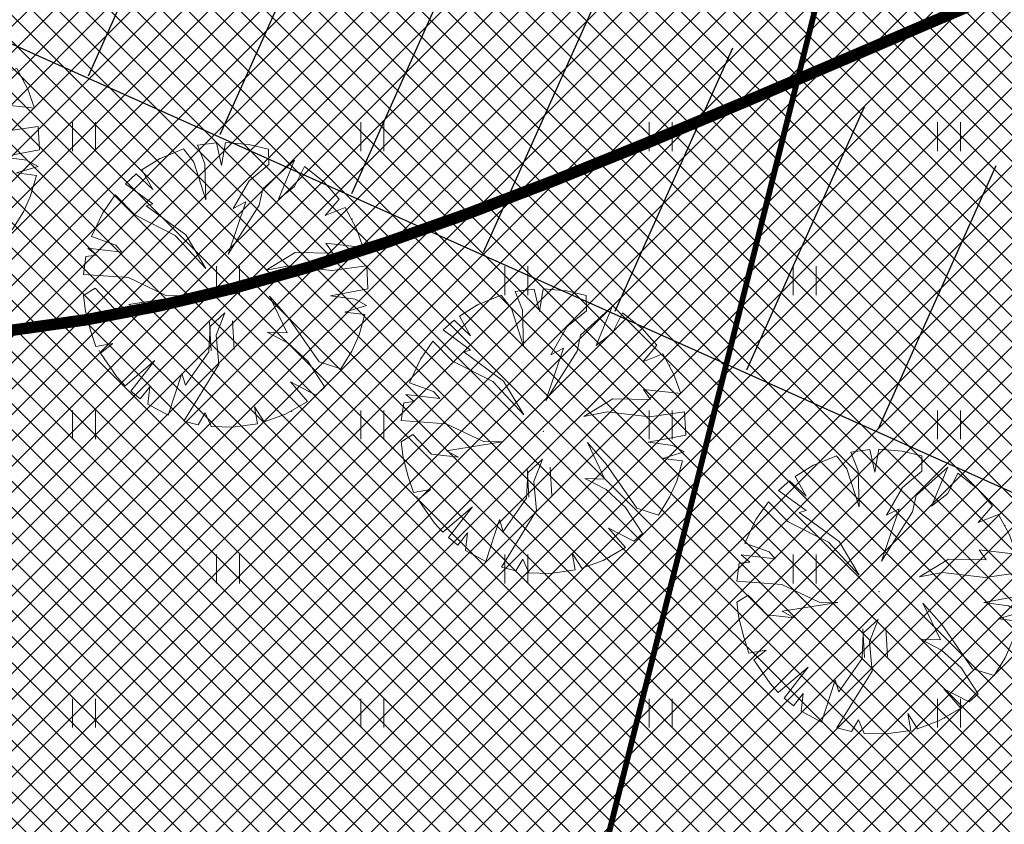
# Model space of a CAD drawing. Units: millimetres. Extents: x 366047 to 551762, y 4410242 to 6583685.
# Drawn here: x 548309 to 548326, y 6582368 to 6582382 of the extents above; entities that cross this region are included whole.
import ezdxf

# ---------------------------------------------------------------- set-up
doc = ezdxf.new("R2010")
doc.units = ezdxf.units.MM
doc.header["$PDSIZE"] = 1
for name, color, linetype, lineweight in [('GEO_HALJASTUS', 252, 'Continuous', 9), ('GEO_HORISONTAALID', 252, 'Continuous', 9), ('GEO_P_dtrass_likv', 252, 'Continuous', 30), ('P_kõrghaljastus', 7, 'Continuous', 20), ('P_tee', 7, 'Continuous', 30), ('PF_SO_H', 86, 'Continuous', 0), ('PF_SO_T', 6, 'Continuous', 0), ('plan_fill_tee', 251, 'Continuous', 5)]:
    doc.layers.add(name, color=color, linetype=linetype, lineweight=lineweight)
doc.layers.add('STR-ABI', color=6, linetype='Continuous', lineweight=0, plot=False)
doc.styles.add('ROMANC', font='romanc.shx', dxfattribs={"height": 0.8})
doc.linetypes.add('DRENAAZHORE', pattern='A,2.5,-1.5,["D",ROMANC,S=1.6,R=0,X=-0.8,Y=-0.8],-1.5,10,-3,10,-3,7.5', length=39)
pattern_1 = [(45, (0, 0), (-0.4490128060534576, 0.4490128060534577), []), (135, (0, 0), (-0.4490128060534577, -0.4490128060534576), [])]

# ---------------------------------------------------------------- blocks, each defined once
blk = doc.blocks.new('hein_2_1_1')
at = {"layer": 'P_kõrghaljastus', "color": 116}
for p, q in [((-0.3858653313945979, 0.504339873790741), (-0.3858653313945979, -0.495660126209259)), ((0.4141346686519682, 0.504339873790741), (0.4141346684191376, -0.495660126209259))]:
    blk.add_line(p, q, dxfattribs=at)
blk = doc.blocks.new('POINT_DISPLAY')
at = {"layer": 'P_kõrghaljastus', "color": 116, "linetype": 'Continuous'}
blk.add_point((-1.455191522836685e-11, 0), dxfattribs=at)
blk = doc.blocks.new('POINT_DISPLAY_1')
at = {"layer": 'P_kõrghaljastus', "color": 116, "linetype": 'Continuous'}
blk.add_point((-5.820766091346741e-11, 0), dxfattribs=at)
blk = doc.blocks.new('POINT_DISPLAY_2')
at = {"layer": 'P_kõrghaljastus', "color": 116, "linetype": 'Continuous'}
blk.add_point((-1.455191522836685e-11, 0), dxfattribs=at)
blk = doc.blocks.new('POINT_DISPLAY_3')
at = {"layer": 'P_kõrghaljastus', "color": 116, "linetype": 'Continuous'}
blk.add_point((0, 0), dxfattribs=at)
blk = doc.blocks.new('POINT_DISPLAY_4')
at = {"layer": 'P_kõrghaljastus', "color": 116, "linetype": 'Continuous'}
blk.add_point((-1.455191522836685e-11, 0), dxfattribs=at)
blk = doc.blocks.new('POINT_DISPLAY_5')
at = {"layer": 'P_kõrghaljastus', "color": 116, "linetype": 'Continuous'}
blk.add_point((-1.455191522836685e-11, 0), dxfattribs=at)
blk = doc.blocks.new('_U28')
at = {"layer": 'P_kõrghaljastus', "color": 116, "linetype": 'Continuous'}
for p, q in [((-0.07652545772725716, 1.232863954734057), (-0.2417930038063787, 1.211087681353092)), ((-0.2417930038063787, 1.211087681353092), (-0.178323875006754, 1.049223638605326)), ((-0.03236954618478194, 1.037208004388958), (-0.07652545772725716, 1.232863954734057)), ((0.001987473107874393, 1.235352288465947), (-0.03236954618478194, 1.037208004388958)), ((0.2034027188201435, 1.218796175904572), (0.001987473107874393, 1.235352288465947)), ((0.3740466184681281, 1.177940954919904), (0.2034027188201435, 1.218796175904572)), ((-0.3641994743375108, 1.179872333072126), (-0.5698536410345696, 1.095093948300928)), ((-0.2747917828965001, 1.06502192793414), (-0.3641994743375108, 1.179872333072126)), ((0.3755874391645193, 1.044358268380165), (0.3740466184681281, 1.177940954919904)), ((-0.5698536410345696, 1.095093948300928), (-0.7245336325722747, 0.9992117374204099)), ((-0.1699449929292314, 0.7374789142049849), (-0.2747917828965001, 1.06502192793414)), ((-0.178323875006754, 1.049223638605326), (-0.1699449929292314, 0.7374789142049849)), ((0.2060629423358478, 0.9043876109644771), (0.3755874391645193, 1.044358268380165)), ((0.5997615809319541, 1.080995313823223), (0.3238994307466783, 0.8335814252495766)), ((0.4595763988909312, 0.7426835242658854), (0.5997615809319541, 1.080995313823223)), ((0.6874263919889927, 1.027628731448203), (0.60047147172736, 0.8530035205185413)), ((0.8561200426192954, 0.892314394004643), (0.6874263919889927, 1.027628731448203)), ((-0.7720069394563325, 0.9629101720638573), (-0.8672709910897538, 0.8778732409700751)), ((-0.6291763223125599, 0.8285359255969524), (-0.7720069394563325, 0.9629101720638573)), ((-0.7245336325722747, 0.9992117374204099), (-0.6291763223125599, 0.8285359255969524)), ((-0.8672709910897538, 0.8778732409700751), (-0.6298939042608254, 0.7031834912486374)), ((0.0674662571400404, 0.6629386050626636), (0.2060629423358478, 0.9043876109644771)), ((0.9872959044878371, 0.7448913208208978), (0.8561200426192954, 0.892314394004643)), ((-0.9557731873937882, 0.7803655383177102), (-1.06346870760899, 0.6253615887835622)), ((-0.7856145822443068, 0.6071780635975301), (-0.9557731873937882, 0.7803655383177102)), ((0.3238994307466783, 0.8335814252495766), (0.2942970376461744, 0.6931488341651857)), ((0.60047147172736, 0.8530035205185413), (0.4595763988909312, 0.7426835242658854)), ((-0.6298939042608254, 0.7031834912486374), (-0.6879180562100373, 0.6875920356251299)), ((-0.6879180562100373, 0.6875920356251299), (-0.3424369283602573, 0.4342236476950347)), ((0.02487471327185631, 0.2657694686204195), (0.1772272338857874, 0.7202451736666262)), ((0.2942970376461744, 0.6931488341651857), (0.02487471327185631, 0.2657694686204195)), ((0.1772272338857874, 0.7202451736666262), (0.0674662571400404, 0.6629386050626636)), ((0.8643102967180312, 0.6011188519187272), (0.9872959044878371, 0.7448913208208978)), ((-1.06346870760899, 0.6253615887835622), (-1.159697305294685, 0.4204094791784883)), ((-0.4356332177994773, 0.42967568943277), (-0.7856145822443068, 0.6071780635975301)), ((1.039121313719079, 0.6708327541127801), (0.8643102967180312, 0.6011188519187272)), ((1.134770908392966, 0.4923389251343906), (1.039121313719079, 0.6708327541127801)), ((-0.1682673873729073, 0.1428742720745504), (-0.4356332177994773, 0.42967568943277)), ((-0.3424369283602573, 0.4342236476950347), (-0.1682673873729073, 0.1428742720745504)), ((1.193384014128242, 0.3257517963647842), (1.134770908392966, 0.4923389251343906)), ((-1.159697305294685, 0.4204094791784883), (-0.9500795369967818, 0.3448712276294827)), ((-0.9500795369967818, 0.3448712276294827), (-0.8965553605812602, 0.2845975067466497)), ((0.9312246281187981, 0.2758262418210506), (0.8714128389838152, 0.3622241681441665)), ((0.8714128389838152, 0.3622241681441665), (1.193384014128242, 0.3257517963647842)), ((-1.117609016655479, 0.2574035320430994), (-1.208433367253747, 0.247210253495723)), ((-0.8965553605812602, 0.2845975067466497), (-1.191431530169211, 0.3193635158240795)), ((-1.191431530169211, 0.3193635158240795), (-1.117609016655479, 0.2574035320430994)), ((0.3537434320896864, 0.128704771399498), (0.6046545827412046, 0.2817613813094795)), ((0.6046545827412046, 0.2817613813094795), (0.9312246281187981, 0.2758262418210506)), ((-1.208433367253747, 0.247210253495723), (-1.230011960782576, 0.09154689172282815)), ((-1.230011960782576, 0.09154689172282815), (-0.8402217604452744, 0.06405460089445114)), ((0.5541951923514716, 0.1671967976726592), (0.3537434320896864, 0.128704771399498)), ((0.9222247022553347, 0.1240945034660399), (0.5541951923514716, 0.1671967976726592)), ((1.22578792629065, 0.1667568809352815), (0.9222247022553347, 0.1240945034660399)), ((1.236623327073175, -0.03348569525405765), (1.22578792629065, 0.1667568809352815)), ((-0.8402217604452744, 0.06405460089445114), (-0.516875064233318, -0.09059630893170834)), ((-1.130087417375762, -0.02847263868898153), (-1.230031667626463, -0.09105259506031871)), ((-0.9667545424308628, -0.2005020920187235), (-1.130087417375762, -0.02847263868898153)), ((0.9114851221092977, -0.09470932045951486), (1.236623327073175, -0.03348569525405765)), ((-1.230031667626463, -0.09105259506031871), (-1.212280160863884, -0.2273318874649704)), ((-0.3535901724826545, -0.09356429474428296), (-0.8361362827126868, -0.169064078014344)), ((-0.8361362827126868, -0.169064078014344), (-0.7331253993907012, -0.2255556946620345)), ((-0.516875064233318, -0.09059630893170834), (-0.3535901724826545, -0.09356429474428296)), ((0.5352700690273196, -0.4161095307208598), (0.3839528278331272, -0.09812574740499258)), ((0.3839528278331272, -0.09812574740499258), (0.5475416374392807, -0.2847254192456603)), ((1.124767732631881, -0.1230339924804866), (0.9114851221092977, -0.09470932045951486)), ((1.224028561962768, -0.1789766810834408), (1.124767732631881, -0.1230339924804866)), ((-1.212280160863884, -0.2273318874649704), (-1.168851374764927, -0.3939702389761806)), ((-0.7331253993907012, -0.2255556946620345), (-0.9667545424308628, -0.2005020920187235)), ((-0.133205828955397, -0.3607847704552114), (-0.004119557910598814, -0.2419270435348153)), ((-0.004119557910598814, -0.2419270435348153), (-0.07942600356182083, -0.4356281631626189)), ((1.03637478890596, -0.2353487438522279), (1.224028561962768, -0.1789766810834408)), ((1.2102434579283, -0.2559725884348154), (1.03637478890596, -0.2353487438522279)), ((1.158689350937493, -0.4329221369698644), (1.2102434579283, -0.2559725884348154)), ((0.5475416374392807, -0.2847254192456603), (0.8136785642709583, -0.6677385498769581)), ((-1.168851374764927, -0.3939702389761806), (-1.124165771587286, -0.5326418825425208)), ((-0.1439448613673449, -0.579588308930397), (-0.133205828955397, -0.3607847704552114)), ((0.545595437346492, -0.5062901112250984), (0.3631920835468918, -0.4103812235407531)), ((0.3631920835468918, -0.4103812235407531), (0.5352700690273196, -0.4161095307208598)), ((-1.124165771587286, -0.5326418825425208), (-0.975961038551759, -0.5067250579595566)), ((-0.975961038551759, -0.5067250579595566), (-1.082426769076847, -0.5916519653983414)), ((-0.07942600356182083, -0.4356281631626189), (-0.05749866552650928, -0.6888385345228016)), ((0.7144503353629261, -0.6607333552092314), (0.545595437346492, -0.5062901112250984)), ((1.096019710588735, -0.573115237057209), (1.158689350937493, -0.4329221369698644)), ((-1.082426769076847, -0.5916519653983414), (-0.9414541858131997, -0.7973927548155189)), ((-0.3458320722565986, -0.8687846516259015), (-0.1439448613673449, -0.579588308930397)), ((1.000296399113722, -0.7271455111913383), (1.096019710588735, -0.573115237057209)), ((-0.87004582938971, -0.874892711173743), (-0.6119210153701715, -0.6548329913057387)), ((-0.6119210153701715, -0.6548329913057387), (-0.8192898470442742, -0.9226903049275279)), ((0.8620484354905784, -0.8863756824284792), (0.7144503353629261, -0.6607333552092314)), ((0.8136785642709583, -0.6677385498769581), (1.000296399113722, -0.7271455111913383)), ((-0.4955974526237696, -1.130540183745325), (-0.3767593363882042, -0.7673060200177133)), ((-0.3767593363882042, -0.7673060200177133), (-0.3458320722565986, -0.8687846516259015)), ((-0.05749866552650928, -0.6888385345228016), (-0.3615663600503467, -1.180461406242102)), ((-0.9414541858131997, -0.7973927548155189), (-0.87004582938971, -0.874892711173743)), ((0.7132353525375947, -1.009707463439554), (0.5660393178113736, -0.841141952201724)), ((0.5660393178113736, -0.841141952201724), (0.7855585264624096, -0.9546676315367222)), ((-0.8192898470442742, -0.9226903049275279), (-0.7382019443321042, -0.9889056598767638)), ((-0.7382019443321042, -0.9889056598767638), (-0.6545605430146679, -0.8829406588338315)), ((-0.6545605430146679, -0.8829406588338315), (-0.6716481072944589, -1.035374390892684)), ((0.7855585264624096, -0.9546676315367222), (0.8620484354905784, -0.8863756824284792)), ((0.5209439562750049, -1.120757870841771), (0.7132353525375947, -1.009707463439554)), ((-0.6716481072944589, -1.035374390892684), (-0.4955974526237696, -1.130540183745325)), ((0.2778223014902323, -1.203902856446803), (0.2520927425357513, -1.056515856646001)), ((0.2520927425357513, -1.056515856646001), (0.3373003475717269, -1.188704712316394)), ((-0.3615663600503467, -1.180461406242102), (-0.2357718392158858, -1.212059367448092)), ((-0.2357718392158858, -1.212059367448092), (-0.1754451857996173, -1.110647608991712)), ((-0.1754451857996173, -1.110647608991712), (-0.1244533642893657, -1.2286551236175)), ((0.3373003475717269, -1.188704712316394), (0.5209439562750049, -1.120757870841771)), ((-0.1244533642893657, -1.2286551236175), (0.06568657170282677, -1.233477050438523)), ((0.06568657170282677, -1.233477050438523), (0.2778223014902323, -1.203902856446803))]:
    blk.add_line(p, q, dxfattribs=at)
at = {"layer": 'P_kõrghaljastus', "color": 116, "linetype": 'Continuous', "rotation": 356.984265227287}
for name, p in [('POINT_DISPLAY_1', (-0.5698536410345696, 1.095093948300928)), ('POINT_DISPLAY_4', (1.096821801038459, 0.5718057681806386)), ('POINT_DISPLAY', (0.001839989621657878, 0.0001121372915804386)), ('POINT_DISPLAY_5', (0.001839989621657878, 0.0001121372915804386)), ('POINT_DISPLAY_2', (-1.093141821853351, -0.5715814935974777)), ('POINT_DISPLAY_3', (0.5735336204525083, -1.09486967464909))]:
    blk.add_blockref(name, p, dxfattribs=at)
at = {"layer": 'P_kõrghaljastus', "color": 116, "xscale": 0.2499999999999999, "yscale": 0.2499999999999999, "zscale": 0.2499999999999999, "rotation": 3.015734772712982}
blk.add_blockref('hein_2_1_1', (-0.03408542193938047, -0.4427003017626703), dxfattribs=at)

msp = doc.modelspace()

# ---------------------------------------------------------------- hatches: boundary and pattern name
at = {"layer": 'PF_SO_H'}
h = msp.add_hatch(dxfattribs=at)
h.set_pattern_fill('ANSI37', color=256, scale=0.2, style=0)
h.set_pattern_definition(pattern_1)
edge = h.paths.add_edge_path()
edge.add_line((548345.5183814012, 6582367.35328162), (548330.4346956067, 6582346.967033601))
edge.add_arc((548322.5193692492, 6582352.745080456), 9.79990902004679, 245.8807129210005, 323.871223509508, ccw=False)
edge.add_line((548318.5147567883, 6582343.800736107), (548292.6667679762, 6582355.143553079))
edge.add_line((548292.6667679762, 6582355.143553079), (548292.9882391571, 6582355.876121355))
edge.add_line((548292.9882391571, 6582355.876121355), (548277.1779143272, 6582362.814128286))
edge.add_line((548277.1779143272, 6582362.814128286), (548260.1775937465, 6582370.902025823))
edge.add_line((548260.1775937465, 6582370.902025823), (548263.61, 6582372.98))
edge.add_line((548263.61, 6582372.98), (548322.3573432271, 6582345.739105698))
edge.add_line((548322.3573432271, 6582345.739105698), (548340.7019844806, 6582370.869165339))
edge.add_line((548340.7019844806, 6582370.869165339), (548345.5183814012, 6582367.35328162))
at = {"layer": 'PF_SO_T', "ltscale": 0.5}
h = msp.add_hatch(dxfattribs=at)
h.set_pattern_fill('ANSI37', color=256, scale=0.1, angle=90, style=0)
h.set_pattern_definition([(135, (0, 0), (-0.2245064030267289, -0.2245064030267288), []), (225, (0, 0), (0.2245064030267288, -0.2245064030267289), [])])
h.paths.add_polyline_path([(548369.2103462021, 6582504.787115649), (548418.741290615, 6582477.774085985), (548322.3574650917, 6582345.739272638), (548263.6099999999, 6582372.98)])
at = {"layer": 'plan_fill_tee'}
h = msp.add_hatch(dxfattribs=at)
h.set_pattern_fill('ANSI37', color=256, scale=0.2, style=0)
h.set_pattern_definition(pattern_1)
edge = h.paths.add_edge_path(flags=16)
edge.add_line((548320.9415830144, 6582314.22490687), (548320.5248446909, 6582313.206923621))
edge.add_arc((548321.3228934887, 6582312.812333183), 0.8902715860379955, 153.6901827862854, 333.6901827896061)
edge.add_line((548322.1209422866, 6582312.417742746), (548322.7474187636, 6582313.485639912))
edge.add_line((548322.7474187636, 6582313.485639912), (548320.9415830144, 6582314.22490687))
h.paths.add_polyline_path([(548320.9415770945, 6582314.224892411), (548322.0405406879, 6582316.908776008), (548324.2297174174, 6582316.012378885), (548322.7474187636, 6582313.485639912)], flags=16)
edge = h.paths.add_edge_path(flags=16)
edge.add_line((548324.2297174174, 6582316.012378885), (548327.7810928578, 6582322.066083863))
edge.add_arc((548335.9249468414, 6582317.851547604), 9.169769549141108, 118.0710230535662, 152.6379256300134, ccw=False)
edge.add_line((548331.6099678933, 6582325.942630985), (548327.3503223752, 6582327.395422872))
edge.add_arc((548327.0275210508, 6582326.448956124), 0.999999999748257, 71.1675780081196, 157.7324861216234)
edge.add_line((548326.1020963336, 6582326.827887638), (548322.0405406879, 6582316.908776008))
edge.add_line((548322.0405406879, 6582316.908776008), (548324.2297174174, 6582316.012378885))
edge = h.paths.add_edge_path(flags=16)
edge.add_line((548352.7547657752, 6582322.749473816), (548351.8308417455, 6582323.132049805))
edge.add_arc((548352.2327944561, 6582324.047950374), 1.000219893118703, 66.30522057421763, 246.3052205681112, ccw=False)
edge.add_line((548352.6347471665, 6582324.963850943), (548353.5586711959, 6582324.581274954))
edge.add_line((548353.5586711959, 6582324.581274954), (548352.7547657752, 6582322.749473816))
h.paths.add_polyline_path([(548352.754765775, 6582322.749473816), (548353.5586711959, 6582324.581274954), (548356.3310527756, 6582323.433294607), (548355.5271473548, 6582321.601493469)], flags=16)
edge = h.paths.add_edge_path(flags=16)
edge.add_line((548355.527147355, 6582321.601493469), (548356.4510713842, 6582321.218917479))
edge.add_arc((548356.8530240947, 6582322.134818047), 1.000219892219109, 246.3052205527785, 426.3052205803241)
edge.add_line((548357.2549768051, 6582323.050718617), (548356.3310527758, 6582323.433294607))
edge.add_line((548356.3310527758, 6582323.433294607), (548355.527147355, 6582321.601493469))
edge = h.paths.add_edge_path()
edge.add_line((548291.0164382991, 6582257.503658283), (548301.2887133529, 6582253.297468298))
edge.add_line((548301.2887133529, 6582253.297468298), (548314.6313420304, 6582285.882575534))
edge.add_line((548314.6313420304, 6582285.882575534), (548312.9193077828, 6582286.583602448))
edge.add_line((548312.9193077828, 6582286.583602448), (548313.67717472, 6582288.434450283))
edge.add_line((548313.67717472, 6582288.434450283), (548315.1367070242, 6582291.666929448))
edge.add_line((548315.1367070242, 6582291.666929448), (548316.8217164925, 6582294.787810605))
edge.add_line((548316.8217164925, 6582294.787810605), (548328.0001933877, 6582313.842738031))
edge.add_arc((548341.8007226958, 6582305.746727243), 15.99999999584106, 67.50666303208641, 149.6021980867401, ccw=False)
edge.add_line((548347.9219385361, 6582320.529511707), (548355.815933933, 6582317.260787214))
edge.add_line((548355.815933933, 6582317.260787214), (548380.5290345208, 6582308.434694739))
edge.add_line((548380.5290345208, 6582308.434694739), (548380.2037978985, 6582307.649245734))
edge.add_line((548380.2037978985, 6582307.649245734), (548403.0032320173, 6582298.208517056))
edge.add_line((548403.0032320173, 6582298.208517056), (548406.4847205571, 6582306.616339301))
edge.add_line((548406.4847205571, 6582306.616339301), (548386.1604890913, 6582315.032142688))
edge.add_line((548386.1604890913, 6582315.032142688), (548385.8352994998, 6582314.246807263))
edge.add_line((548385.8352994998, 6582314.246807263), (548383.9874514412, 6582315.011959244))
edge.add_line((548383.9874514412, 6582315.011959244), (548359.664115265, 6582326.382509297))
edge.add_line((548359.664115265, 6582326.382509297), (548339.350671833, 6582334.793845596))
edge.add_line((548339.350671833, 6582334.793845596), (548318.43303048, 6582343.618196219))
edge.add_line((548318.43303048, 6582343.618196219), (548292.5864001926, 6582354.960411036))
edge.add_line((548292.5864001926, 6582354.960411036), (548292.787319669, 6582355.418266183))
edge.add_line((548292.787319669, 6582355.418266183), (548276.9700038462, 6582362.359340955))
edge.add_line((548276.9700038462, 6582362.359340955), (548251.858774937, 6582374.306000752))
edge.add_line((548251.858774937, 6582374.306000752), (548224.4051026289, 6582378.546889154))
edge.add_line((548224.4051026289, 6582378.546889154), (548254.8060867983, 6582361.910772996))
edge.add_line((548254.8060867983, 6582361.910772996), (548285.1418871058, 6582345.306648507))
edge.add_line((548285.1418871058, 6582345.306648507), (548285.4299645921, 6582345.832967204))
edge.add_line((548285.4299645921, 6582345.832967204), (548287.1843603305, 6582344.872708869))
edge.add_line((548287.1843603305, 6582344.872708869), (548289.136178852, 6582343.859096253))
edge.add_line((548289.136178852, 6582343.859096253), (548291.130359932, 6582342.93160045))
edge.add_line((548291.130359932, 6582342.93160045), (548321.8396423012, 6582329.455519713))
edge.add_line((548321.8396423012, 6582329.455519713), (548321.553009897, 6582327.589634462))
edge.add_line((548321.553009897, 6582327.589634462), (548320.9773030862, 6582325.791789202))
edge.add_line((548320.9773030862, 6582325.791789202), (548309.2995183514, 6582297.272359589))
edge.add_line((548309.2995183514, 6582297.272359589), (548307.5874826242, 6582297.973382889))
edge.add_line((548307.5874826242, 6582297.973382889), (548291.0163528373, 6582257.503693277))

# ---------------------------------------------------------------- linework, layer by layer
at = {"layer": 'GEO_HALJASTUS', "ltscale": 0.5}
for p, q in [((548309.8000000004, 6582380), (548309.8000000004, 6582380.5)), ((548310.2000000003, 6582380), (548310.2000000003, 6582380.5)), ((548314.8000000004, 6582380), (548314.8000000004, 6582380.5)), ((548315.2000000003, 6582380), (548315.2000000003, 6582380.5)), ((548319.8000000004, 6582380), (548319.8000000004, 6582380.5)), ((548320.2000000003, 6582380), (548320.2000000003, 6582380.5)), ((548324.8000000004, 6582380), (548324.8000000004, 6582380.5)), ((548325.2000000003, 6582380), (548325.2000000003, 6582380.5)), ((548312.3000000004, 6582377.5), (548312.3000000004, 6582378)), ((548312.7000000003, 6582377.5), (548312.7000000003, 6582378)), ((548317.3000000004, 6582377.5), (548317.3000000004, 6582378)), ((548317.7000000003, 6582377.5), (548317.7000000003, 6582378)), ((548322.3000000004, 6582377.5), (548322.3000000004, 6582378)), ((548322.7000000003, 6582377.5), (548322.7000000003, 6582378)), ((548309.8000000004, 6582375), (548309.8000000004, 6582375.5)), ((548310.2000000003, 6582375), (548310.2000000003, 6582375.5)), ((548314.8000000004, 6582375), (548314.8000000004, 6582375.5)), ((548315.2000000003, 6582375), (548315.2000000003, 6582375.5)), ((548319.8000000004, 6582375), (548319.8000000004, 6582375.5)), ((548320.2000000003, 6582375), (548320.2000000003, 6582375.5)), ((548324.8000000004, 6582375), (548324.8000000004, 6582375.5)), ((548325.2000000003, 6582375), (548325.2000000003, 6582375.5)), ((548312.3000000004, 6582372.5), (548312.3000000004, 6582373)), ((548312.7000000003, 6582372.5), (548312.7000000003, 6582373)), ((548317.3000000004, 6582372.5), (548317.3000000004, 6582373)), ((548317.7000000003, 6582372.5), (548317.7000000003, 6582373)), ((548322.3000000004, 6582372.5), (548322.3000000004, 6582373)), ((548322.7000000003, 6582372.5), (548322.7000000003, 6582373)), ((548309.8000000004, 6582370), (548309.8000000004, 6582370.5)), ((548310.2000000003, 6582370), (548310.2000000003, 6582370.5)), ((548314.8000000004, 6582370), (548314.8000000004, 6582370.5)), ((548315.2000000003, 6582370), (548315.2000000003, 6582370.5)), ((548319.8000000004, 6582370), (548319.8000000004, 6582370.5)), ((548320.2000000003, 6582370), (548320.2000000003, 6582370.5)), ((548324.8000000004, 6582370), (548324.8000000004, 6582370.5)), ((548325.2000000003, 6582370), (548325.2000000003, 6582370.5))]:
    msp.add_line(p, q, dxfattribs=at)
at = {"layer": 'GEO_HORISONTAALID', "ltscale": 2.5, "const_width": 0.2}
msp.add_lwpolyline([(548307.5778624251, 6582376.786008499), (548308.80465153, 6582376.898406998), (548310.0383588161, 6582377.072807237), (548311.2892151693, 6582377.31043949), (548312.5674514757, 6582377.612534036), (548313.8832986213, 6582377.980321155), (548315.246987492, 6582378.415031124), (548316.6687489736, 6582378.917894222), (548318.1562379223, 6582379.488003228), (548319.7068050731, 6582380.11590093), (548321.3152251316, 6582380.789992615), (548322.9762728029, 6582381.498683572), (548324.6847227922, 6582382.230379091), (548326.4353498049, 6582382.973484457)], dxfattribs=at)
at = {"layer": 'GEO_P_dtrass_likv', "linetype": 'DRENAAZHORE', "ltscale": 0.5, "const_width": 0.1}
msp.add_lwpolyline([(548315.4676037924, 6582353.639754805), (548344.9234996107, 6582471.320086575)], dxfattribs=at)
at = {"layer": 'P_tee', "ltscale": 0.5}
for points in [[(548284.970710684, 6582392.521423296), (548335.2000000003, 6582370)], [(548312.1172417281, 6582385.86440803), (548310.0769180481, 6582381.299643055)], [(548314.3996242158, 6582384.84424619), (548312.3593005358, 6582380.279481214)], [(548316.6820067035, 6582383.82408435), (548314.6416830234, 6582379.259319374)], [(548318.9643891911, 6582382.80392251), (548316.9240655111, 6582378.239157534)], [(548321.2467716788, 6582381.78376067), (548319.2064479988, 6582377.218995694)], [(548323.5291541665, 6582380.76359883), (548321.4888304864, 6582376.198833854)], [(548325.8115366541, 6582379.743436989), (548323.7712129741, 6582375.178672014)]]:
    msp.add_lwpolyline(points, dxfattribs=at)
at = {"layer": 'STR-ABI'}
msp.add_lwpolyline([(548347.9779424246, 6582311.048852847, 5.238510621881328e-10), (548339.574483637, 6582308.454441362)], format="xyb", dxfattribs=at)

# ---------------------------------------------------------------- block references
at = {"layer": 'P_kõrghaljastus', "color": 116, "xscale": 2, "yscale": 2, "zscale": 2}
for p in [(548306.7580399626, 6582380.09024204), (548312.4533594061, 6582377.676975854), (548317.9629705254, 6582375.139877541), (548323.7820955185, 6582372.355290209)]:
    msp.add_blockref('_U28', p, dxfattribs=at)

doc.saveas('drawing.dxf')
